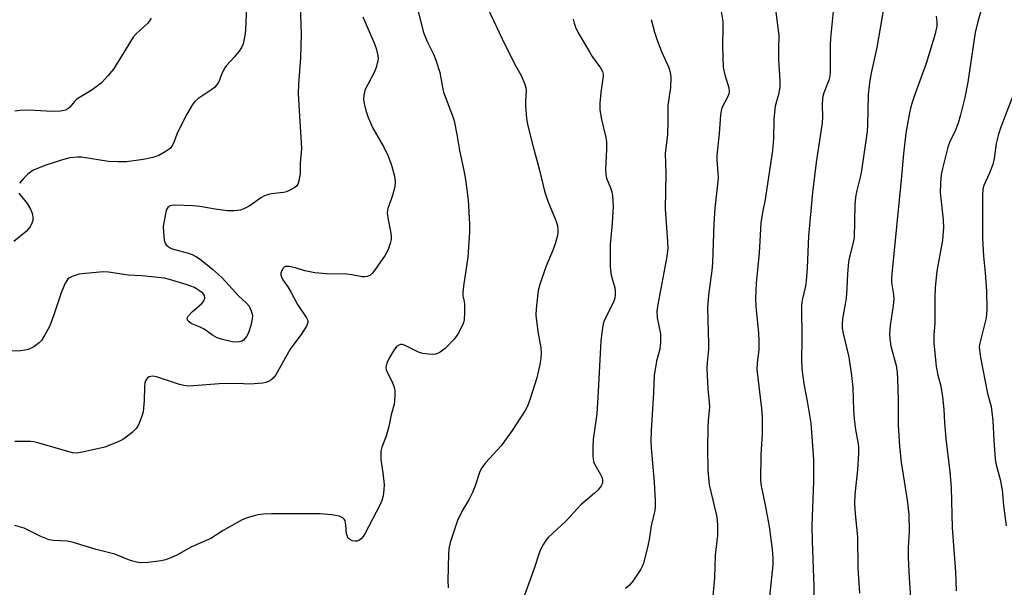
# Model space of a CAD drawing. Units: inches. Extents: x 1315764 to 1321764, y 541447 to 545447.
# Drawn here: x 1318551 to 1318818, y 543066 to 543220 of the extents above; entities that cross this region are included whole.
import ezdxf

# ---------------------------------------------------------------- set-up
doc = ezdxf.new("R2010")
doc.units = ezdxf.units.IN
doc.header["$MEASUREMENT"] = 0
doc.layers.add('Undefined', color=1, linetype='Continuous')

msp = doc.modelspace()

# ---------------------------------------------------------------- linework, layer by layer
at = {"layer": 'Undefined'}
for points, elevation in [([(1318674.96, 543229.57), (1318682.01, 543214.63), (1318685.39, 543207.83), (1318687.14, 543204.71), (1318688.14, 543202.38), (1318688.4, 543201.39), (1318688.5, 543200.63), (1318688.33, 543197.6), (1318688.35, 543196.41), (1318688.6, 543193.14), (1318688.91, 543191.4), (1318690.32, 543185.73), (1318692.1, 543179.04), (1318693.47, 543173.4), (1318694.36, 543170.73), (1318696.56, 543165.48), (1318696.96, 543164.14), (1318697.13, 543163.05), (1318697.13, 543162.23), (1318697.02, 543161.4), (1318696.37, 543159.14), (1318695.69, 543157.2), (1318693.86, 543152.88), (1318692.2, 543148.18), (1318691.77, 543146.49), (1318691.22, 543141.58), (1318691.15, 543139.83), (1318691.7, 543135.4), (1318692.47, 543130.97), (1318692.54, 543129.55), (1318692.49, 543128.14), (1318692.21, 543126.46), (1318691.37, 543122.86), (1318689.64, 543117.21), (1318688.87, 543115.25), (1318688.26, 543114), (1318684.75, 543108.6), (1318681.76, 543104.45), (1318677.53, 543099.88), (1318676.47, 543098.53), (1318676, 543097.5), (1318674.71, 543093.68), (1318673.96, 543091.85), (1318672.98, 543089.84), (1318671.23, 543086.91), (1318669.97, 543084.29), (1318669.18, 543082.13), (1318667.93, 543078.29), (1318667.59, 543076.59), (1318667.46, 543075.13), (1318667.33, 543068.07), (1318667.44, 543066.03)], 350), ([(1318612.93, 543227), (1318612.55, 543217.2), (1318612.43, 543216.03), (1318612.18, 543214.65), (1318611.85, 543213.28), (1318611.44, 543212.25), (1318610.78, 543211.28), (1318609.49, 543209.65), (1318607.39, 543207.38), (1318606.9, 543206.73), (1318606.11, 543205.25), (1318605.28, 543203.02), (1318604.71, 543202.08), (1318604.14, 543201.47), (1318603.44, 543200.93), (1318599.59, 543198.41), (1318598.83, 543197.7), (1318598.16, 543196.88), (1318596.63, 543194.25), (1318594.67, 543190.37), (1318593.94, 543188.79), (1318593.22, 543186.83), (1318592.75, 543185.83), (1318592.1, 543184.98), (1318590.77, 543184), (1318589.05, 543183.05), (1318587.39, 543182.51), (1318584.8, 543181.98), (1318580.26, 543181.36), (1318577.99, 543181.34), (1318575.45, 543181.44), (1318568.15, 543182.61), (1318567, 543182.61), (1318565, 543182.4), (1318563, 543181.91), (1318558.17, 543180.34), (1318555.15, 543179.04), (1318554.42, 543178.6), (1318553.52, 543177.93), (1318552.49, 543176.92), (1318551.37, 543175.6)], 358), ([(1318627.36, 543223.78), (1318627.53, 543218.47), (1318627.56, 543215.83), (1318627.38, 543209.45), (1318626.87, 543202.34), (1318626.81, 543199.79), (1318627.03, 543195.1), (1318627.62, 543186.57), (1318627.67, 543184.84), (1318627.36, 543180.98), (1318627.33, 543178.32), (1318626.95, 543176.08), (1318626.69, 543175.31), (1318626.43, 543174.86), (1318625.85, 543174.35), (1318624.88, 543173.81), (1318623.58, 543173.24), (1318622.78, 543172.99), (1318619.56, 543172.69), (1318618.75, 543172.51), (1318617.69, 543172.16), (1318616.69, 543171.62), (1318614.3, 543169.84), (1318613.34, 543169.21), (1318612.1, 543168.57), (1318611.07, 543168.22), (1318609.42, 543168.04), (1318607.67, 543168.08), (1318604.32, 543168.5), (1318600.14, 543169.22), (1318598.35, 543169.42), (1318593.42, 543169.61), (1318592.58, 543169.56), (1318592.11, 543169.45), (1318591.54, 543169.12), (1318591.27, 543168.72), (1318591.08, 543168.22), (1318590.65, 543166.24), (1318590.27, 543163.92), (1318590.28, 543162.17), (1318590.52, 543160.15), (1318590.77, 543159.36), (1318591.07, 543158.9), (1318591.46, 543158.5), (1318591.91, 543158.17), (1318592.7, 543157.81), (1318596.75, 543156.67), (1318598.06, 543156.21), (1318599.25, 543155.65), (1318600.22, 543154.99), (1318603.72, 543152.22), (1318606.13, 543150.02), (1318607.24, 543148.88), (1318610.59, 543145.1), (1318612.77, 543143.07), (1318613.48, 543142.24), (1318614.06, 543141.05), (1318614.39, 543139.75), (1318614.37, 543138.8), (1318613.97, 543137.06), (1318613.35, 543135.04), (1318612.83, 543134.05), (1318611.95, 543133.08), (1318611.53, 543132.83), (1318610.83, 543132.61), (1318610.09, 543132.53), (1318608.91, 543132.66), (1318606.26, 543133.25), (1318604.84, 543133.69), (1318603.58, 543134.41), (1318601.31, 543136.04), (1318600.1, 543136.65), (1318597.82, 543137.62), (1318597.38, 543137.9), (1318597.04, 543138.23), (1318596.8, 543138.6), (1318596.72, 543138.99), (1318597, 543139.61), (1318598.2, 543140.84), (1318600.63, 543142.91), (1318601.16, 543143.56), (1318601.49, 543144.43), (1318601.4, 543145.14), (1318600.96, 543145.77), (1318600.11, 543146.46), (1318598.67, 543147.36), (1318596.76, 543148.09), (1318591.99, 543149.52), (1318590.58, 543149.85), (1318584.46, 543150.48), (1318580.75, 543150.67), (1318575.41, 543151.45), (1318573.96, 543151.53), (1318569.23, 543151.14), (1318567.48, 543150.89), (1318565.57, 543150.34), (1318564.84, 543149.97), (1318564.44, 543149.63), (1318564.11, 543149.21), (1318563.72, 543148.48), (1318562.64, 543145.86), (1318560.67, 543139.92), (1318559.84, 543137.68), (1318559.35, 543136.6), (1318558.2, 543134.49), (1318557.27, 543132.97), (1318556.69, 543132.31), (1318555.25, 543131.29), (1318553.66, 543130.5), (1318552.8, 543130.33), (1318551.62, 543130.22), (1318546.2, 543130.04)], 356), ([(1318771.84, 543223.86), (1318770.93, 543214.83), (1318770.85, 543212.78), (1318770.86, 543205.54), (1318770.7, 543204.48), (1318770.45, 543203.44), (1318769.12, 543200.05), (1318768.79, 543198.65), (1318768.67, 543196.6), (1318768.76, 543193.47), (1318768.68, 543191.86), (1318767.02, 543181.12), (1318766.03, 543173.03), (1318764.96, 543161.22), (1318764.56, 543152.62), (1318764.31, 543149.09), (1318764.11, 543147.64), (1318763.28, 543143.89), (1318763.1, 543142.44), (1318763.2, 543132.99), (1318763.06, 543127.94), (1318763.15, 543125.32), (1318763.69, 543121.24), (1318764.6, 543116.54), (1318765.6, 543110.64), (1318766.16, 543103.28), (1318766.28, 543100.67), (1318766.31, 543094.94), (1318765.9, 543082.78), (1318765.95, 543078.64), (1318766.45, 543066.38), (1318766.44, 543054.09)], 340), ([(1318659.26, 543222.02), (1318660.71, 543216.35), (1318661.68, 543213.92), (1318663.49, 543210.25), (1318664.13, 543208.61), (1318665.1, 543205.52), (1318665.83, 543201.58), (1318666.17, 543200.21), (1318668.56, 543193.79), (1318668.98, 543192.41), (1318669.76, 543188.73), (1318670.46, 543184.44), (1318671.68, 543179.02), (1318672.13, 543176.52), (1318672.77, 543170.93), (1318673.2, 543164.59), (1318673.19, 543162.26), (1318672.75, 543155.53), (1318671.56, 543147.67), (1318671.38, 543145.95), (1318671.41, 543145.09), (1318671.71, 543143.56), (1318671.79, 543142.71), (1318671.8, 543140.41), (1318671.72, 543138.7), (1318671.62, 543138.14), (1318671.34, 543137.33), (1318670.03, 543134.72), (1318668.99, 543133.32), (1318666.58, 543130.8), (1318665.22, 543129.83), (1318664.49, 543129.46), (1318663.97, 543129.31), (1318663.16, 543129.22), (1318662.05, 543129.24), (1318660.41, 543129.44), (1318659.36, 543129.84), (1318655.72, 543131.65), (1318654.92, 543131.86), (1318654.45, 543131.86), (1318654.01, 543131.75), (1318653.41, 543131.32), (1318652.57, 543130.18), (1318651.53, 543128.42), (1318650.82, 543126.81), (1318650.55, 543125.73), (1318650.6, 543125.02), (1318650.85, 543124.37), (1318652.12, 543121.93), (1318652.69, 543120.65), (1318652.94, 543119.55), (1318652.97, 543118.08), (1318652.89, 543116.6), (1318652.76, 543115.73), (1318652.01, 543112.89), (1318651.3, 543109.66), (1318650.61, 543107.13), (1318649.43, 543104.15), (1318649.21, 543103.05), (1318649.13, 543101.93), (1318649.16, 543100.8), (1318649.71, 543097.14), (1318650.03, 543094), (1318650, 543092.59), (1318649.81, 543090.92), (1318649.46, 543089.69), (1318648.89, 543088.41), (1318644.84, 543080.7), (1318644.39, 543079.95), (1318643.86, 543079.3), (1318643.25, 543078.87), (1318642.79, 543078.7), (1318642.25, 543078.63), (1318641.45, 543078.72), (1318640.73, 543079.08), (1318640.36, 543079.45), (1318640.12, 543079.9), (1318639.91, 543080.65), (1318639.71, 543083.11), (1318639.49, 543084.18), (1318639.23, 543084.61), (1318638.87, 543084.95), (1318637.93, 543085.42), (1318635.94, 543085.76), (1318632.75, 543086.04), (1318619.59, 543086.09), (1318617.41, 543085.98), (1318615.97, 543085.79), (1318614.86, 543085.53), (1318612.68, 543084.9), (1318611.62, 543084.48), (1318606.52, 543081.56), (1318603.18, 543079.4), (1318597.69, 543077.08), (1318594.1, 543074.94), (1318592.77, 543074.31), (1318590.84, 543073.63), (1318589.7, 543073.36), (1318586.14, 543072.91), (1318584.11, 543072.85), (1318583.01, 543073.02), (1318581.13, 543073.54), (1318577.11, 543075.19), (1318572.05, 543076.46), (1318565.6, 543078.43), (1318564.25, 543078.65), (1318560.42, 543078.85), (1318559.33, 543079.06), (1318557.15, 543079.96), (1318552.59, 543082.15), (1318550.07, 543082.92)], 352), ([(1318741.32, 543222.01), (1318741.73, 543219.28), (1318741.78, 543217.83), (1318741.69, 543212.51), (1318741.9, 543206.9), (1318742.28, 543204.91), (1318743.37, 543201.36), (1318743.48, 543200.28), (1318743.41, 543199.74), (1318743.15, 543199), (1318741.52, 543195.91), (1318741.28, 543195.13), (1318741.1, 543194.02), (1318740.74, 543188.87), (1318740.16, 543183.16), (1318740.16, 543181.89), (1318740.44, 543178.39), (1318740.47, 543176.93), (1318739.62, 543168.82), (1318739.31, 543164.66), (1318738.95, 543153.97), (1318738.75, 543151.91), (1318737.87, 543145.23), (1318737.58, 543141.77), (1318737.91, 543132.14), (1318737.85, 543130.66), (1318737.5, 543127.04), (1318737.47, 543125.35), (1318737.68, 543119.86), (1318738.1, 543116.17), (1318738.16, 543115.01), (1318737.81, 543111.37), (1318737.72, 543109.3), (1318737.59, 543103.97), (1318737.67, 543097.82), (1318738.05, 543093.94), (1318740.06, 543085.61), (1318740.27, 543084.44), (1318740.37, 543082.77), (1318740.33, 543080.24), (1318739.7, 543074.86), (1318739.49, 543068.72), (1318738.85, 543061.89)], 344), ([(1318756.16, 543221.86), (1318756.96, 543215.52), (1318756.82, 543211.94), (1318756.82, 543209.13), (1318757.21, 543203.3), (1318757.19, 543201.51), (1318756.83, 543199.56), (1318755.96, 543196.4), (1318755.81, 543195.62), (1318755.59, 543192.78), (1318755.48, 543187.67), (1318755.2, 543184.43), (1318753.13, 543170.61), (1318752.56, 543168.19), (1318752.05, 543164.83), (1318751.65, 543156.58), (1318750.79, 543148.57), (1318750.62, 543144.24), (1318750.71, 543142.31), (1318751.41, 543134.97), (1318751.52, 543132.9), (1318751.51, 543130.52), (1318751.05, 543126.85), (1318751.01, 543125.12), (1318752.23, 543114.57), (1318752.39, 543112.24), (1318752.44, 543107.63), (1318752.09, 543102.13), (1318751.96, 543095.01), (1318752.14, 543093.67), (1318753.24, 543088.42), (1318754.3, 543082.61), (1318755.14, 543076.54), (1318755.3, 543074), (1318755.3, 543072.29), (1318753.9, 543058.55)], 342), ([(1318785.32, 543223.26), (1318783.5, 543212.31), (1318781.83, 543204.99), (1318781.46, 543202.72), (1318781.14, 543199.57), (1318780.96, 543191.23), (1318780.85, 543189.51), (1318779.35, 543178.96), (1318779.06, 543177.52), (1318778.04, 543173.6), (1318777.69, 543171.75), (1318777.55, 543169.74), (1318777.32, 543160.87), (1318777.07, 543159.47), (1318776.07, 543155.64), (1318775.8, 543154.24), (1318775.52, 543150.98), (1318775.37, 543147.02), (1318775.15, 543144.48), (1318774.92, 543142.77), (1318774.21, 543138.83), (1318774.08, 543137.44), (1318774.11, 543136.29), (1318774.32, 543134.84), (1318775.88, 543128.46), (1318776.59, 543123.48), (1318776.95, 543120.28), (1318777.14, 543114.11), (1318777.33, 543111.74), (1318777.66, 543108.79), (1318778.29, 543105.57), (1318778.48, 543104.18), (1318778.47, 543102.4), (1318778.25, 543097.95), (1318777.54, 543091.28), (1318777.42, 543088.76), (1318777.58, 543086.11), (1318778.2, 543079.87), (1318778.29, 543071.35), (1318778.77, 543064.56)], 338), ([(1318811.84, 543222.77), (1318810.68, 543218.93), (1318810.11, 543216.33), (1318808.09, 543202.94), (1318807.31, 543198.75), (1318806.14, 543194.01), (1318805.46, 543191.83), (1318804.66, 543189.72), (1318803.12, 543186.59), (1318802.65, 543185.33), (1318801.21, 543179.57), (1318800.86, 543177.89), (1318800.7, 543175.6), (1318800.66, 543173.02), (1318801.45, 543165.62), (1318801.51, 543163.6), (1318801.24, 543160.12), (1318799.75, 543151.78), (1318799.28, 543147.32), (1318799.15, 543144.41), (1318799.17, 543137.74), (1318798.93, 543134.4), (1318798.9, 543132.36), (1318799.56, 543125.95), (1318800.02, 543123.64), (1318800.79, 543120.62), (1318801.21, 543117.77), (1318801.6, 543114.32), (1318801.79, 543110.82), (1318802.15, 543106.38), (1318803.27, 543097.45), (1318803.55, 543093.21), (1318803.86, 543082.29), (1318804.78, 543070.41), (1318804.99, 543065.25)], 334), ([(1318587, 543220.19), (1318586.55, 543219.46), (1318585.97, 543218.79), (1318583.04, 543216.08), (1318582.11, 543215.06), (1318576.74, 543206.42), (1318575.28, 543204.62), (1318573.51, 543202.71), (1318572.38, 543201.81), (1318570.73, 543200.64), (1318568.03, 543199.05), (1318566.85, 543198.27), (1318566.24, 543197.69), (1318564.97, 543196.11), (1318564.41, 543195.66), (1318563.75, 543195.34), (1318562.4, 543195.09), (1318560.17, 543194.94), (1318555.5, 543195.25), (1318552.93, 543195.32), (1318551.52, 543195.27), (1318550.05, 543195.04)], 360), ([(1318644.32, 543220.56), (1318647.47, 543213.3), (1318647.9, 543211.97), (1318648.36, 543210.08), (1318648.44, 543209.34), (1318648.4, 543208.78), (1318647.92, 543206.85), (1318647.32, 543205.49), (1318644.87, 543200.7), (1318644.53, 543199.38), (1318644.48, 543198.29), (1318644.64, 543197.16), (1318645.08, 543195.19), (1318645.71, 543193.29), (1318646.99, 543190.42), (1318649.96, 543185.31), (1318651.13, 543182.91), (1318652.08, 543180.47), (1318652.9, 543177.48), (1318653.08, 543175.94), (1318652.94, 543174.53), (1318652.32, 543172.23), (1318651.1, 543168.69), (1318650.89, 543167.59), (1318651.03, 543166.14), (1318651.9, 543162.04), (1318651.99, 543161.05), (1318651.94, 543160.29), (1318651.68, 543159.21), (1318651.23, 543157.87), (1318650.89, 543157.1), (1318650.3, 543156.11), (1318647.01, 543151.33), (1318646.22, 543150.58), (1318645.48, 543150.29), (1318644.67, 543150.18), (1318644.11, 543150.2), (1318641.3, 543150.74), (1318639.96, 543150.9), (1318634.47, 543151.02), (1318631.28, 543151.32), (1318628.58, 543151.79), (1318626.07, 543152.65), (1318624.34, 543153), (1318623.28, 543152.97), (1318623.06, 543152.88), (1318622.72, 543152.58), (1318622.34, 543151.93), (1318622.1, 543151.19), (1318622.08, 543150.69), (1318622.23, 543150.18), (1318622.65, 543149.43), (1318624.01, 543147.48), (1318624.93, 543146.01), (1318626.57, 543142.73), (1318629.06, 543139.13), (1318629.39, 543138.39), (1318629.41, 543137.89), (1318629.03, 543136.87), (1318627.64, 543134.58), (1318625.3, 543131.59), (1318624.63, 543130.62), (1318620.71, 543123.68), (1318620.02, 543122.77), (1318619.42, 543122.28), (1318618.74, 543121.88), (1318618.02, 543121.58), (1318617.19, 543121.41), (1318616.04, 543121.3), (1318613.74, 543121.19), (1318610.24, 543121.37), (1318605.36, 543121.28), (1318598.42, 543120.67), (1318596.96, 543120.61), (1318595.79, 543120.76), (1318594.64, 543121.07), (1318588.45, 543123.18), (1318587.39, 543123.31), (1318586.89, 543123.27), (1318586.43, 543123.13), (1318586.03, 543122.85), (1318585.69, 543122.47), (1318585.42, 543122.03), (1318585.25, 543121.53), (1318585.14, 543120.43), (1318585.13, 543116.73), (1318584.77, 543113.67), (1318584.46, 543112.54), (1318583.72, 543110.59), (1318583.35, 543109.79), (1318582.87, 543109.08), (1318581.84, 543108.09), (1318580.25, 543106.82), (1318579.28, 543106.19), (1318578.23, 543105.68), (1318574.41, 543104.14), (1318568.41, 543102.73), (1318566.82, 543102.49), (1318565.7, 543102.6), (1318556.32, 543105.25), (1318555.17, 543105.51), (1318554.33, 543105.6), (1318550.07, 543105.66)], 354), ([(1318701.25, 543219.98), (1318701.49, 543218.89), (1318701.84, 543217.82), (1318702.62, 543216.24), (1318705.63, 543211.06), (1318706.43, 543209.81), (1318708.67, 543206.74), (1318709.2, 543205.75), (1318709.33, 543205.07), (1318709.33, 543204.5), (1318708.75, 543200.13), (1318708.5, 543197.19), (1318708.49, 543195.43), (1318708.95, 543192.77), (1318710.11, 543187.89), (1318710.29, 543186.75), (1318710.3, 543184.74), (1318710.01, 543179.27), (1318710.07, 543177.9), (1318710.3, 543176.95), (1318711.36, 543174.32), (1318711.69, 543173.23), (1318711.87, 543172.11), (1318712.07, 543169.31), (1318711.81, 543164.77), (1318711.25, 543158.92), (1318711.25, 543153.12), (1318711.32, 543151.97), (1318711.55, 543150.68), (1318712.54, 543147.2), (1318712.66, 543146.25), (1318712.65, 543145.19), (1318712.53, 543144.42), (1318712.17, 543143.38), (1318709.7, 543138.6), (1318709.38, 543137.48), (1318709.1, 543135.76), (1318708.75, 543132.9), (1318708.03, 543119.16), (1318707.61, 543113.13), (1318706.7, 543106.23), (1318706.53, 543104.22), (1318706.57, 543101.65), (1318706.77, 543100.26), (1318707.22, 543099.21), (1318708.55, 543096.93), (1318709.01, 543095.98), (1318709.23, 543095.18), (1318709.2, 543094.38), (1318708.87, 543093.64), (1318707.97, 543092.53), (1318706.9, 543091.53), (1318703.29, 543088.51), (1318699.37, 543084.14), (1318694.46, 543079.67), (1318693.93, 543079.02), (1318693.18, 543077.85), (1318692.51, 543076.63), (1318692.13, 543075.69), (1318690.62, 543071.04), (1318688.09, 543064.08)], 348), ([(1318722.37, 543219.86), (1318723.3, 543216.45), (1318724.01, 543214.22), (1318725.14, 543211.22), (1318727.1, 543207), (1318727.49, 543205.64), (1318727.66, 543204.25), (1318727.59, 543201.45), (1318726.91, 543196.61), (1318726.92, 543192.23), (1318726.79, 543188.77), (1318726.2, 543183.59), (1318726.32, 543178.16), (1318726.12, 543168.58), (1318726.81, 543159.67), (1318726.84, 543157.95), (1318726.59, 543155.69), (1318724.17, 543142.7), (1318723.92, 543140.94), (1318723.97, 543139.15), (1318724.85, 543134.8), (1318724.89, 543132.56), (1318724.69, 543130.62), (1318723.82, 543127.41), (1318723.18, 543123.47), (1318722.98, 543118.92), (1318722.35, 543108.63), (1318722.27, 543105.71), (1318722.32, 543103.89), (1318723.14, 543094.67), (1318723.45, 543089.58), (1318723.45, 543088.09), (1318723.32, 543086.93), (1318722.35, 543082.8), (1318721.81, 543079.08), (1318721.45, 543077.39), (1318720.25, 543072.62), (1318719.95, 543071.82), (1318719.55, 543071.05), (1318717.43, 543067.89), (1318716.52, 543066.76), (1318715.41, 543065.87)], 346), ([(1318799.49, 543220.79), (1318799.71, 543219.33), (1318799.71, 543218.18), (1318799.27, 543215.94), (1318796.84, 543207.98), (1318793.76, 543199.55), (1318792.8, 543196.59), (1318792.35, 543194.58), (1318791.33, 543189.05), (1318790.65, 543183.46), (1318790.06, 543176.47), (1318787.49, 543151.02), (1318787.41, 543149.57), (1318787.45, 543148.69), (1318788.01, 543145.45), (1318788.07, 543144.04), (1318787.93, 543142.44), (1318787.11, 543137.05), (1318786.93, 543134.78), (1318787.03, 543133.39), (1318787.3, 543131.46), (1318788.68, 543126.2), (1318789, 543124.36), (1318789.1, 543122.65), (1318789.21, 543116.8), (1318789.22, 543110.04), (1318789.56, 543104.4), (1318790.02, 543100.06), (1318791.66, 543089.8), (1318792.11, 543085.87), (1318792.19, 543081.4), (1318791.97, 543076.88), (1318791.97, 543074.26), (1318792.21, 543068.69), (1318792.74, 543060.89)], 336), ([(1318820.77, 543200.34), (1318817.08, 543190.73), (1318816.44, 543188.79), (1318815.79, 543186.27), (1318815.27, 543182.23), (1318814.85, 543180.58), (1318813.91, 543178.06), (1318812.42, 543174.97), (1318812.13, 543173.94), (1318812.05, 543172.25), (1318812.09, 543160.55), (1318812.33, 543155.8), (1318812.79, 543151.32), (1318813.18, 543146.35), (1318813.23, 543141.37), (1318813.04, 543139.14), (1318811.36, 543132.25), (1318811.22, 543131.17), (1318811.23, 543130.38), (1318811.54, 543128.4), (1318813.46, 543118.64), (1318814.38, 543115.08), (1318814.64, 543113.62), (1318814.9, 543111.26), (1318815.17, 543105.98), (1318815.55, 543100.85), (1318815.82, 543099.3), (1318816.83, 543095.37), (1318817.36, 543092.55), (1318817.76, 543088.31), (1318818.5, 543082.84)], 332), ([(1318551.18, 543172.87), (1318553.37, 543170.1), (1318554.27, 543168.54), (1318554.73, 543167.45), (1318554.98, 543166.33), (1318554.94, 543165.47), (1318554.7, 543164.7), (1318554.18, 543163.77), (1318553.7, 543163.11), (1318553.11, 543162.48), (1318549.78, 543159.77)], 358)]:
    msp.add_lwpolyline(points, dxfattribs=dict(at, elevation=elevation))

doc.saveas('drawing.dxf')
